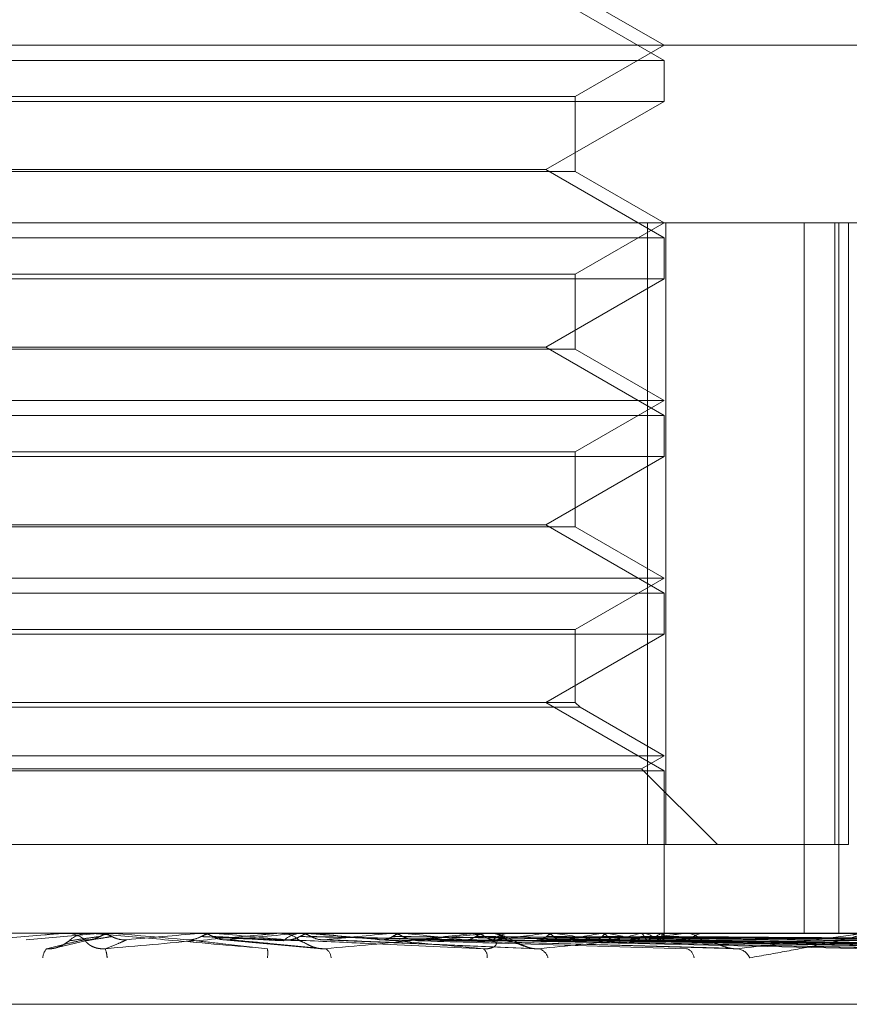
# Model space of a CAD drawing. Units: inches. Extents: x 0 to 23.4, y 0 to 16.5.
# Drawn here: x 7.7 to 7.7, y 3.2 to 3.2 of the extents above; entities that cross this region are included whole.
import ezdxf

# ---------------------------------------------------------------- set-up
doc = ezdxf.new("R2010")
doc.units = ezdxf.units.IN
doc.header["$MEASUREMENT"] = 0
doc.linetypes.add('HIDDEN', pattern=[0.07500000000000001, 0.05, -0.025])

msp = doc.modelspace()

# ---------------------------------------------------------------- linework, layer by layer
at = {"color": 7, "linetype": 'HIDDEN', "lineweight": 0}
for p, q in [((7.7240407148, 3.2130614591), (7.7207630308, 3.2149538309)), ((7.7240407148, 3.2134774529), (7.7215800849, 3.2148980983)), ((7.6757646782, 3.2134774529), (7.7446409432, 3.2134774529)), ((7.7215800849, 3.2120568076), (7.7240407148, 3.2134774529)), ((7.6945143637, 3.2130614591), (7.7240407148, 3.2130614591)), ((7.7240407148, 3.2119249428), (7.7240407148, 3.2130614591)), ((7.6969737857, 3.2120568076), (7.7215800849, 3.2120568076)), ((7.7215800849, 3.2099768384), (7.7215800849, 3.2120568076)), ((7.6945131558, 3.2119249428), (7.7240395069, 3.2119249428)), ((7.7207630308, 3.210032571), (7.7240407148, 3.2119249428)), ((7.7091195554, 3.2099768384), (7.6969737857, 3.2099768384)), ((7.6977908399, 3.210032571), (7.720762091, 3.210032571)), ((7.7215800849, 3.2099768384), (7.7091195554, 3.2099768384)), ((7.7240407148, 3.2081401993), (7.7207630308, 3.210032571)), ((7.7240407148, 3.2085561931), (7.7215800849, 3.2099768384)), ((7.727922619, 3.2085561931), (7.6791497546, 3.2085561931)), ((7.7215800849, 3.2071355477), (7.7240407148, 3.2085561931)), ((7.7235817392, 3.2085561931), (7.7235817392, 3.1913317836)), ((7.7240853549, 3.1913317836), (7.7240853549, 3.2085561931)), ((7.727922619, 3.2085561931), (7.727922619, 3.1888711537)), ((7.727922619, 3.2085561931), (7.7494312785, 3.2085561931)), ((7.728774143, 3.2085561931), (7.728774143, 3.1913317836)), ((7.7288775742, 3.2085561931), (7.7288775742, 3.1888711537)), ((7.7291465851, 3.1913317836), (7.7291465851, 3.2085561931)), ((7.6945143637, 3.2081401993), (7.7240407148, 3.2081401993)), ((7.7240407148, 3.207003683), (7.7240407148, 3.2081401993)), ((7.6969737857, 3.2071355477), (7.7215800849, 3.2071355477)), ((7.7215800849, 3.2050555786), (7.7215800849, 3.2071355477)), ((7.6945131558, 3.207003683), (7.7240395069, 3.207003683)), ((7.7207630308, 3.2051113112), (7.7240407148, 3.207003683)), ((7.7091195554, 3.2050555786), (7.6969737857, 3.2050555786)), ((7.6977908399, 3.2051113112), (7.720762091, 3.2051113112)), ((7.7215800849, 3.2050555786), (7.7091195554, 3.2050555786)), ((7.7240407148, 3.2032189394), (7.7207630308, 3.2051113112)), ((7.7240407148, 3.2036349333), (7.7215800849, 3.2050555786)), ((7.6945131558, 3.2036349333), (7.7240407148, 3.2036349333)), ((7.7215800849, 3.2022142879), (7.7240407148, 3.2036349333)), ((7.6945143637, 3.2032189394), (7.7240407148, 3.2032189394)), ((7.7240407148, 3.2020824231), (7.7240407148, 3.2032189394)), ((7.6969737857, 3.2022142879), (7.7215800849, 3.2022142879)), ((7.7215800849, 3.2001343188), (7.7215800849, 3.2022142879)), ((7.7240395069, 3.2020824231), (7.6945131558, 3.2020824231)), ((7.7207630308, 3.2001900514), (7.7240407148, 3.2020824231)), ((7.7091195554, 3.2001343188), (7.6969737857, 3.2001343188)), ((7.6977908399, 3.2001900514), (7.720762091, 3.2001900514)), ((7.7215800849, 3.2001343188), (7.7091195554, 3.2001343188)), ((7.7240407148, 3.1982976796), (7.7207630308, 3.2001900514)), ((7.7240407148, 3.1987136734), (7.7215800849, 3.2001343188)), ((7.6945131558, 3.1987136734), (7.7240407148, 3.1987136734)), ((7.7215800849, 3.1972930281), (7.7240407148, 3.1987136734)), ((7.6945143637, 3.1982976796), (7.7240407148, 3.1982976796)), ((7.7240407148, 3.1971611633), (7.7240407148, 3.1982976796)), ((7.6969737857, 3.1972930281), (7.7215800849, 3.1972930281)), ((7.7215800849, 3.1952687915), (7.7215800849, 3.1972930281)), ((7.6945131558, 3.1971611633), (7.7240395069, 3.1971611633)), ((7.7207630308, 3.1952687915), (7.7240407148, 3.1971611633)), ((7.7091178686, 3.1951369268), (7.696841921, 3.1951369268)), ((7.7091195554, 3.1952687915), (7.6969737857, 3.1952687915)), ((7.7217119497, 3.1951369268), (7.7091178686, 3.1951369268)), ((7.7215800849, 3.1952687915), (7.7091195554, 3.1952687915)), ((7.7240407148, 3.1933764197), (7.7207630308, 3.1952687915)), ((7.7217119497, 3.1951369268), (7.7215800849, 3.1952687915)), ((7.7240407148, 3.1937924136), (7.7217119497, 3.1951369268)), ((7.6945131558, 3.1937924136), (7.7240407148, 3.1937924136)), ((7.7234167241, 3.1934321523), (7.7240407148, 3.1937924136)), ((7.6945143637, 3.1933764197), (7.7240407148, 3.1933764197)), ((7.6951371465, 3.1934321523), (7.7234167241, 3.1934321523)), ((7.7255170928, 3.1913317836), (7.7234167241, 3.1934321523)), ((7.7240407148, 3.1888711537), (7.7240407148, 3.1933764197)), ((7.7235817392, 3.1913317836), (7.6944685158, 3.1913317836)), ((7.728774143, 3.1913317836), (7.7235817392, 3.1913317836)), ((7.728774143, 3.1913317836), (7.7291465851, 3.1913317836)), ((7.6676891219, 3.1888711537), (7.727922619, 3.1888711537)), ((7.7083538152, 3.1888683447), (7.7063656359, 3.1886933347)), ((7.7073587821, 3.1888683447), (7.7083538152, 3.1888683447)), ((7.7074230022, 3.1888711537), (7.7075026763, 3.1888711537)), ((7.7081572043, 3.1888711537), (7.7080774507, 3.1888711537)), ((7.7082215028, 3.1888683447), (7.708795235, 3.1888683447)), ((7.7083538152, 3.1888683447), (7.7083858925, 3.1888704511)), ((7.7083858619, 3.1888711537), (7.7083858925, 3.1888704511)), ((7.7087631458, 3.1888711537), (7.7087631152, 3.1888704511)), ((7.708795235, 3.1888683447), (7.7087631152, 3.1888704511)), ((7.7111590937, 3.1888683447), (7.7111909651, 3.1888704511)), ((7.7132963955, 3.1888683447), (7.7111590937, 3.1888683447)), ((7.7111909651, 3.1888704511), (7.7111909347, 3.1888711537)), ((7.711596516, 3.1888683447), (7.7115647716, 3.1888704511)), ((7.7118709923, 3.1888683447), (7.711596516, 3.1888683447)), ((7.7133601899, 3.1888711537), (7.7134393009, 3.1888711537)), ((7.7141513032, 3.1888683447), (7.7134463257, 3.1888683447)), ((7.7138963462, 3.1888683447), (7.7139268597, 3.1888704511)), ((7.7190887351, 3.1888683447), (7.7138963462, 3.1888683447)), ((7.7139268597, 3.1888704511), (7.7139268306, 3.1888711537)), ((7.714087743, 3.1888711537), (7.7140088701, 3.1888711537)), ((7.7143139612, 3.1888683447), (7.7142837396, 3.1888704511)), ((7.7155419632, 3.1888683447), (7.7143139612, 3.1888683447)), ((7.716466641, 3.1888683447), (7.7164946939, 3.1888704511)), ((7.7245264506, 3.1888683447), (7.716466641, 3.1888683447)), ((7.7168493553, 3.1888683447), (7.7168217487, 3.1888704511)), ((7.7187770812, 3.1888683447), (7.7188016595, 3.1888704511)), ((7.7191110623, 3.1888683447), (7.7190870686, 3.1888704511)), ((7.7191497982, 3.1888711537), (7.7192254869, 3.1888711537)), ((7.729413009, 3.1888683447), (7.7192325116, 3.1888683447)), ((7.7198444065, 3.1888711537), (7.7197692651, 3.1888711537)), ((7.7207441614, 3.1888683447), (7.7207643767, 3.1888704511)), ((7.7210173384, 3.1888683447), (7.7209978247, 3.1888704511)), ((7.7222967861, 3.1888683447), (7.7223119079, 3.1888704511)), ((7.7224992857, 3.1888683447), (7.7224849573, 3.1888704511)), ((7.7233788395, 3.1888683447), (7.7233883212, 3.1888704511)), ((7.7235033429, 3.1888683447), (7.7234947176, 3.1888704511)), ((7.7239512134, 3.1888683447), (7.7239547122, 3.1888704511)), ((7.7239932206, 3.1888683447), (7.7239906102, 3.1888704511)), ((7.724040332, 3.1887648341), (7.7240410977, 3.1888711537)), ((7.7245825754, 3.1888711537), (7.7246521062, 3.1888711537)), ((7.727922619, 3.1888711537), (7.7494312785, 3.1888711537)), ((7.7072229035, 3.1884758888), (7.7082082854, 3.1887063812)), ((7.7118284332, 3.1886932003), (7.7145479258, 3.1884424117)), ((7.7145667014, 3.1886910618), (7.7205248609, 3.1884396679)), ((7.717031048, 3.1886954087), (7.7258848605, 3.1884548242)), ((7.7192703281, 3.1886950936), (7.7308016093, 3.1884542542)), ((7.720599455, 3.1886940724), (7.7341791868, 3.1884523952)), ((7.7211471254, 3.1886948955), (7.7349390309, 3.1884538954)), ((7.722188212, 3.1886942111), (7.737584938, 3.1884526494)), ((7.7225941586, 3.1886947509), (7.7381481798, 3.188453633)), ((7.7226464916, 3.1886928481), (7.7247068147, 3.1886628791)), ((7.7233097766, 3.1886943257), (7.739967017, 3.1884528589)), ((7.7235593569, 3.1886946332), (7.7403133124, 3.1884534192)), ((7.7239237324, 3.1886944288), (7.7412394465, 3.188453047)), ((7.7240079391, 3.1886945288), (7.7413562853, 3.1884532292)), ((7.6760611493, 3.1869026498), (7.742317459, 3.1869026498))]:
    msp.add_line(p, q, dxfattribs=at)
at = {"color": 7, "linetype": 'HIDDEN', "lineweight": 0, "flags": 128}
msp.add_lwpolyline([(7.7107993252, 3.1886933347), (7.7105495999, 3.1887150965), (7.7102995043, 3.1887369038), (7.7100491112, 3.1887587501), (7.7097984935, 3.1887806291), (7.7095477241, 3.1888025344), (7.7092968759, 3.1888244597), (7.7090460218, 3.1888463986), (7.708795235, 3.1888683447)], dxfattribs=at)
at = {"color": 7, "linetype": 'HIDDEN', "lineweight": 0}
for centre, radius, start, end in [((7.7074230024, 3.1881356446), 0.0007355090848314, 90.0000137845, 95.009106482), ((7.7075025908, 3.1881345461), 0.0007366075875436, 45.8280344292, 89.9933542185), ((7.708077504, 3.1881339519), 0.000737201873371, 90.0041427413, 134.1532201315), ((7.5971092253, 4.4818910427), 1.298042784389141, 274.9519770077, 275.0406760462), ((7.6224120619, 2.181984286), 1.010826085231185, 84.8270380591, 84.9382531769), ((7.6690616222, 3.6758022634), 0.4889936540202233, 275.0321043544, 275.2607090936), ((7.7133601908, 3.1881453292), 0.0007258245526463, 90.0000648731, 95.0424349446), ((7.7134387307, 3.1881434339), 0.000727720090231, 45.5447929894, 89.955107459), ((7.7140095373, 3.1881451952), 0.0007259587859307, 90.0526573088, 134.5119946566), ((7.6789199302, 2.8083046746), 0.3822060235054199, 84.4103836891, 84.6865350924), ((7.6909009881, 3.4444061956), 0.2568135429513262, 275.306581623, 275.713227741), ((7.6981975517, 3.005493187), 0.1843212907856287, 83.6773261055, 84.192196125), ((7.7030421585, 3.3269171626), 0.1389426641665064, 275.8307203755, 276.5025593657), ((7.7191498032, 3.1882059402), 0.0006652135528016, 90.000436465, 95.2673038213), ((7.7192221853, 3.1881909041), 0.000680257603757, 43.9331063754, 89.7219227911), ((7.7197728005, 3.1881947689), 0.0006763941112252, 90.2994761092, 136.2060177787), ((7.711214183, 3.2578689398), 0.0696555999848528, 276.7301947448, 277.863625062), ((7.715870693, 3.1528360099), 0.0363980371407712, 80.1117163994, 81.8711925913), ((7.7169936142, 3.2177958402), 0.029409583978733, 278.2869834083, 280.3884701649), ((7.7203848428, 3.177831517), 0.0112375457218942, 75.1421405631, 79.1546478491), ((7.7209264845, 3.1974228707), 0.0088990988175928, 281.2026812241, 285.9961888727), ((7.7229925745, 3.1871428118), 0.0017995410663785, 59.4991111124, 73.5109227191), ((7.7232113951, 3.1899245441), 0.0012895301795089, 287.2975343177, 305.0094431981), ((7.7239057453, 3.1887675017), 0.0001334961337526, 326.2496992427, 49.0603084948), ((7.7245825887, 3.1883087943), 0.000562359466359, 90.0013534244, 95.7291463757), ((7.7246435868, 3.1882701562), 0.0006010579260024, 40.7973972113, 89.1878610309), ((7.7251593529, 3.1882755706), 0.0005956498563002, 90.8573717223, 139.4411586837), ((7.7072139371, 3.1881802994), 0.0003839843590617, 136.6894416322, 178.2966430943), ((7.7078010571, 3.1881549854), 0.000809230978922, 2.6013279044, 20.901938921), ((7.7120262024, 3.1883175193), 0.0010341441118296, 353.0125229258, 7.0080700859), ((7.7144905391, 3.1881649415), 0.000326444105969, 4.7041145874, 58.6391777566), ((7.7188701312, 3.1882279759), 0.0002710496791593, 352.3115653573, 52.7368613151), ((7.7204787199, 3.1880999721), 0.000355444380537, 14.9575055253, 75.2444410996), ((7.7245851508, 3.1881706074), 0.0002840257876349, 4.2615488207, 74.0468002502), ((7.7260137098, 3.1880106457), 0.0004366837240809, 24.4967846837, 82.6020234942)]:
    msp.add_arc(centre, radius, start, end, dxfattribs=at)
for points, knots in [([(7.702479659133906, 3.188443694384704), (7.703353737580701, 3.18852048541223), (7.704820250967109, 3.188649324042486), (7.706424378247561, 3.188788960330976), (7.707159002266156, 3.188851979074072), (7.707305750048153, 3.188864257398491), (7.707349652906249, 3.188867799963404), (7.707355979762585, 3.188868177478534), (7.707358782124598, 3.188868344691761)], [0, 0, 0, 0, 0.5273188798743988, 0.8847263069763832, 0.9590362595965408, 0.9800473728111309, 0.9911623590749412, 1, 1, 1, 1]), ([(7.708402209463216, 3.188870986039755), (7.708373952741749, 3.188871015032604), (7.708280161567182, 3.188871111267175), (7.708186850362676, 3.188871136131057), (7.708121651277756, 3.188871153504129)], [0, 0, 0, 0, 0.3012727114117376, 1, 1, 1, 1]), ([(7.713052620387857, 3.188443694384701), (7.712174246366104, 3.188520485412226), (7.710700525939866, 3.188649324042482), (7.709111777618818, 3.188788960330974), (7.708400918391066, 3.188851979074068), (7.708264502644144, 3.188864257398487), (7.708226044891465, 3.1888677999634), (7.708222897041685, 3.18886817747853), (7.708221502760834, 3.188868344691757)], [0, 0, 0, 0, 0.527318879873893, 0.8847263069755974, 0.9590362595958559, 0.9800473728098672, 0.9911623590752751, 1, 1, 1, 1]), ([(7.708402209463216, 3.188870986039755), (7.708479990177079, 3.188863018658515), (7.708598081296185, 3.188850922125581), (7.708703913942445, 3.188798658949532), (7.708740039917804, 3.18878081891362)], [0, 0, 0, 0, 0.6586499852830744, 1, 1, 1, 1]), ([(7.708746590421752, 3.188870986039762), (7.708668777819113, 3.188863018658524), (7.708550638284647, 3.18885092212559), (7.708444983981099, 3.188798658949541), (7.70840891888303, 3.188780818913627)], [0, 0, 0, 0, 0.6586499852859831, 1, 1, 1, 1]), ([(7.708557034557371, 3.188443694384705), (7.70943174946293, 3.18852048541223), (7.710899330688616, 3.188649324042485), (7.712458312099424, 3.188788960330976), (7.713138968885114, 3.188851979074072), (7.713263817194813, 3.18886425739849), (7.713296481562711, 3.188867799963403), (7.713296421898525, 3.188868177478533), (7.713296395471397, 3.18886834469176)], [0, 0, 0, 0, 0.5273188798740309, 0.8847263069761198, 0.9590362595963247, 0.9800473728109245, 0.9911623590751734, 1, 1, 1, 1]), ([(7.708746590421752, 3.188870986039762), (7.708728016820301, 3.188871015032613), (7.708666366359634, 3.188871111267183), (7.708604235483861, 3.188871136131066), (7.708560822945501, 3.188871153504138)], [0, 0, 0, 0, 0.3012727115172724, 1, 1, 1, 1]), ([(7.711207548086105, 3.188870986039756), (7.711272783805065, 3.188871015032606), (7.71148931758471, 3.188871111267176), (7.711706327873794, 3.188871136131058), (7.711857958884629, 3.188871153504131)], [0, 0, 0, 0, 0.3012727116612889, 1, 1, 1, 1]), ([(7.711207548086105, 3.188870986039756), (7.711284687894539, 3.188863018658517), (7.711401805954443, 3.188850922125584), (7.711506325093537, 3.188798658949533), (7.711542002703203, 3.18878081891362)], [0, 0, 0, 0, 0.6586499852987246, 0.9999999999999999, 0.9999999999999999, 0.9999999999999999, 0.9999999999999999]), ([(7.711548810277349, 3.188870986039762), (7.711471765846452, 3.188863018658524), (7.711354792594165, 3.18885092212559), (7.711249740042028, 3.188798658949541), (7.711213880351811, 3.188780818913627)], [0, 0, 0, 0, 0.6586499852890494, 1, 1, 1, 1]), ([(7.711548810277349, 3.188870986039762), (7.711623641424495, 3.188871015032613), (7.711872024847033, 3.188871111267183), (7.712119933091215, 3.188871136131065), (7.712293153346521, 3.188871153504138)], [0, 0, 0, 0, 0.301272711286228, 1, 1, 1, 1]), ([(7.713943109333449, 3.188870986039756), (7.714099479703984, 3.188871015032606), (7.714618512343203, 3.188871111267176), (7.715138000808947, 3.188871136131058), (7.715500981576064, 3.188871153504131)], [0, 0, 0, 0, 0.3012727114222029, 1, 1, 1, 1]), ([(7.713943109333449, 3.188870986039756), (7.714016820202789, 3.188863018658516), (7.714128732251658, 3.188850922125583), (7.714228160289585, 3.188798658949533), (7.714262100051794, 3.18878081891362)], [0, 0, 0, 0, 0.6586499852872124, 1, 1, 1, 1]), ([(7.714268918652667, 3.188870986039762), (7.71419542697998, 3.188863018658523), (7.71408384772798, 3.188850922125586), (7.713983193800186, 3.188798658949541), (7.713948835580451, 3.188780818913627)], [0, 0, 0, 0, 0.658649985265902, 1, 1, 1, 1]), ([(7.719034245436941, 3.188443694384702), (7.71817237835488, 3.188520485412226), (7.716726352980637, 3.188649324042479), (7.71512137396583, 3.188788960330977), (7.714369638025281, 3.188851979074067), (7.714213887178833, 3.188864257398487), (7.7141649368064, 3.1888677999634), (7.714155488240502, 3.18886817747853), (7.714151303175956, 3.188868344691757)], [0, 0, 0, 0, 0.5273188798746808, 0.8847263069752699, 0.9590362595967464, 0.9800473728109026, 0.9911623590754288, 1, 1, 1, 1]), ([(7.714268918652667, 3.188870986039762), (7.714434449955777, 3.188871015032613), (7.714983890037277, 3.188871111267183), (7.715532877351388, 3.188871136131066), (7.715916469768845, 3.188871153504138)], [0, 0, 0, 0, 0.3012727114094305, 1, 1, 1, 1]), ([(7.714660429070057, 3.188443694384705), (7.715504165958649, 3.18852048541223), (7.716919772814374, 3.188649324042485), (7.718377262705463, 3.18878896033097), (7.718979351548581, 3.188851979074065), (7.719077788042775, 3.188864257398483), (7.719098033345122, 3.188867799963396), (7.719091589316831, 3.188868177478527), (7.719088735055705, 3.188868344691754)], [0, 0, 0, 0, 0.527318879874462, 0.8847263069756869, 0.959036259596001, 0.9800473728110577, 0.9911623590753493, 1, 1, 1, 1]), ([(7.71651002289434, 3.188870986039757), (7.716751876283841, 3.188871015032607), (7.717554648590996, 3.188871111267178), (7.718357839566989, 3.188871136131059), (7.718919051019987, 3.188871153504131)], [0, 0, 0, 0, 0.3012727112587443, 1, 1, 1, 1]), ([(7.71651002289434, 3.188870986039757), (7.716577640721717, 3.188863018658516), (7.716680301966517, 3.188850922125581), (7.716771045314923, 3.188798658949535), (7.716802020558238, 3.188780818913622)], [0, 0, 0, 0, 0.6586499852720417, 1, 1, 1, 1]), ([(7.716808603743835, 3.188870986039762), (7.716741321009885, 3.188863018658525), (7.716639168523054, 3.188850922125592), (7.716546551114817, 3.188798658949541), (7.716514936161155, 3.188780818913627)], [0, 0, 0, 0, 0.6586499853000203, 1, 1, 1, 1]), ([(7.716808603743835, 3.188870986039762), (7.71705885247033, 3.188871015032613), (7.717889491015288, 3.188871111267183), (7.718719715568001, 3.188871136131066), (7.719299816118783, 3.188871153504138)], [0, 0, 0, 0, 0.301272711234754, 1, 1, 1, 1]), ([(7.718815513824645, 3.188870986039757), (7.71913410902147, 3.188871015032607), (7.72019160671295, 3.188871111267178), (7.721249470783804, 3.188871136131059), (7.721988629277725, 3.188871153504131)], [0, 0, 0, 0, 0.3012727114147062, 1, 1, 1, 1]), ([(7.718815513824645, 3.188870986039757), (7.718874594725606, 3.188863018658519), (7.718964294721479, 3.188850922125585), (7.719043073679326, 3.188798658949535), (7.719069964877747, 3.188780818913622)], [0, 0, 0, 0, 0.6586499852947688, 1, 1, 1, 1]), ([(7.719076074714585, 3.188870986039762), (7.719017432692688, 3.188863018658523), (7.718928399028057, 3.188850922125587), (7.718847165573817, 3.18879865894954), (7.718819436533017, 3.188780818913627)], [0, 0, 0, 0, 0.6586499852763831, 1, 1, 1, 1]), ([(7.719076074714585, 3.188870986039762), (7.719401996223473, 3.188871015032612), (7.720483811789478, 3.188871111267184), (7.721565267101132, 3.188871136131066), (7.722320909438702, 3.188871153504138)], [0, 0, 0, 0, 0.3012727114759972, 1, 1, 1, 1]), ([(7.720237310232331, 3.188494892506754), (7.720193605481036, 3.188511513820219), (7.720076007653173, 3.188556237341159), (7.719852358727858, 3.188678146743638), (7.719606446180955, 3.188796481170714), (7.719357624536172, 3.188890335749117), (7.719231224642143, 3.188869341546273), (7.719225894457636, 3.188868456237187)], [0, 0, 0, 0, 0.1109523135894065, 0.2985430802859201, 0.6783400195815267, 0.9864358506200228, 1, 1, 1, 1]), ([(7.720569250092041, 3.1884436943847), (7.72135151411419, 3.188520485412226), (7.722663982879884, 3.188649324042484), (7.72396730376907, 3.188788960330971), (7.72446906361016, 3.188851979074065), (7.724537530537443, 3.188864257398484), (7.724544625056287, 3.188867799963397), (7.724532029567851, 3.188868177478527), (7.724526450633156, 3.188868344691754)], [0, 0, 0, 0, 0.5273188798745523, 0.8847263069758171, 0.9590362595962951, 0.9800473728117797, 0.9911623590759788, 1, 1, 1, 1]), ([(7.720776255675259, 3.188870986039757), (7.721160077818906, 3.188871015032607), (7.722434080173167, 3.188871111267178), (7.723708383375437, 3.18887113613106), (7.724598773796766, 3.188871153504133)], [0, 0, 0, 0, 0.3012727114380477, 1, 1, 1, 1]), ([(7.720776255675259, 3.188870986039757), (7.720824664312104, 3.188863018658518), (7.720898161067477, 3.188850922125584), (7.720962128357968, 3.188798658949536), (7.720983963593519, 3.188780818913622)], [0, 0, 0, 0, 0.6586499852892023, 1, 1, 1, 1]), ([(7.720989379256187, 3.188870986039762), (7.720941497421802, 3.188863018658522), (7.720868800487988, 3.188850922125585), (7.720801886976431, 3.188798658949541), (7.720779046048275, 3.188780818913627)], [0, 0, 0, 0, 0.6586499852693813, 1, 1, 1, 1]), ([(7.720989379256187, 3.188870986039762), (7.721379193894956, 3.188871015032613), (7.722673086849913, 3.188871111267184), (7.723966686308949, 3.188871136131066), (7.724870559551528, 3.188871153504138)], [0, 0, 0, 0, 0.3012727113744429, 1, 1, 1, 1]), ([(7.722321382127033, 3.188870986039758), (7.722756558885193, 3.188871015032608), (7.724201020138694, 3.188871111267178), (7.725645705835401, 3.18887113613106), (7.726655147155335, 3.188871153504134)], [0, 0, 0, 0, 0.3012727112639396, 1, 1, 1, 1]), ([(7.722321382127033, 3.188870986039758), (7.722357368885501, 3.188863018658518), (7.722412006036145, 3.188850922125583), (7.72245884971474, 3.188798658949536), (7.722474839805118, 3.188780818913623)], [0, 0, 0, 0, 0.6586499852749539, 1, 1, 1, 1]), ([(7.722479365557451, 3.188870986039762), (7.722462067694507, 3.18886837725342), (7.722427032405026, 3.188863093387721), (7.722373882612843, 3.188832960961254), (7.722340034752169, 3.188798316625672), (7.722322939313351, 3.188780818913628)], [0, 0, 0, 0, 0.3255400288668934, 0.6593524984122526, 1, 1, 1, 1]), ([(7.722479365557451, 3.188870986039762), (7.722918984409404, 3.188871015032613), (7.724378190090182, 3.188871111267184), (7.725837179641181, 3.188871136131066), (7.726856615454231, 3.188871153504138)], [0, 0, 0, 0, 0.3012727114092832, 1, 1, 1, 1]), ([(7.72339504828421, 3.188870986039758), (7.723865851234995, 3.188871015032608), (7.725428564793152, 3.188871111267179), (7.726991418277751, 3.188871136131061), (7.728083426655544, 3.188871153504134)], [0, 0, 0, 0, 0.3012727113864669, 1, 1, 1, 1]), ([(7.72339504828421, 3.188870986039758), (7.723417312509081, 3.188863018658518), (7.723451115326011, 3.188850922125584), (7.72347914234012, 3.188798658949536), (7.723488709361799, 3.188780818913623)], [0, 0, 0, 0, 0.6586499852842929, 1, 1, 1, 1]), ([(7.72349218163132, 3.18887098603976), (7.723965715725727, 3.188871015032611), (7.725537494636993, 3.188871111267182), (7.727109142596113, 3.188871136131064), (7.728207295913134, 3.188871153504137)], [0, 0, 0, 0, 0.3012727114571256, 1, 1, 1, 1]), ([(7.723958449054455, 3.188870986039759), (7.724447862152569, 3.18887101503261), (7.72607234747671, 3.18887111126718), (7.727696883153227, 3.188871136131062), (7.728831990561836, 3.188871153504135)], [0, 0, 0, 0, 0.30127271132449, 1, 1, 1, 1]), ([(7.723958449054455, 3.188870986039759), (7.723966186058652, 3.188863018658521), (7.723977932820006, 3.188850922125586), (7.723986130200295, 3.188798658949537), (7.723988928376178, 3.188780818913624)], [0, 0, 0, 0, 0.6586499852887072, 1, 1, 1, 1]), ([(7.723991221666024, 3.18887098603976), (7.724481556246936, 3.18887101503261), (7.726109100204909, 3.188871111267181), (7.727736603121325, 3.188871136131062), (7.72887378382153, 3.188871153504135)], [0, 0, 0, 0, 0.3012727112588094, 1, 1, 1, 1]), ([(7.726069937436315, 3.188443694384699), (7.726762455532075, 3.188520485412226), (7.727924350166918, 3.188649324042485), (7.729026396641577, 3.18878896033097), (7.729409692572586, 3.188851979074069), (7.729445715359865, 3.188864257398486), (7.729439402680774, 3.1888677999634), (7.729421110965967, 3.18886817747853), (7.72941300899494, 3.188868344691757)], [0, 0, 0, 0, 0.5273188798728959, 0.884726306974873, 0.9590362595947192, 0.9800473728109061, 0.9911623590742079, 1, 1, 1, 1]), ([(7.729462166932011, 3.188871153723677), (7.729475903494724, 3.18887090398481), (7.729505570801608, 3.188870364615554), (7.729534719185208, 3.188865117647878), (7.72954421994269, 3.188846864859874), (7.729385130671592, 3.188787326520472), (7.7289799171055, 3.188687053117963), (7.728305749078408, 3.188542464281819), (7.727452235195601, 3.188376358010543), (7.726759084996338, 3.188253429932255), (7.726411085227624, 3.188191713232386)], [0, 0, 0, 0, 0.0132025401099982, 0.0285139606795857, 0.0541642800155598, 0.1335656119396655, 0.3075826695253519, 0.4871063898430497, 0.7424990169527406, 0.9999999999999999, 0.9999999999999999, 0.9999999999999999, 0.9999999999999999]), ([(7.70799284809461, 3.188693334689216), (7.707960590611603, 3.188686492551735), (7.707799302972378, 3.188652281816783), (7.707435112202384, 3.188570054919511), (7.707127982492138, 3.188492526697073), (7.706934532242959, 3.188443694384703)], [0, 0, 0, 0, 0.0846963374232852, 0.4234822757476506, 1, 1, 1, 1]), ([(7.707563984252032, 3.18866287914121), (7.707545678155356, 3.188650540827307), (7.707520753771909, 3.188633741786404), (7.707393619188688, 3.188548801756962), (7.707282338438232, 3.188493036749499), (7.707148923971066, 3.188453256559876), (7.707032822471584, 3.188438276406095), (7.706962314270165, 3.188442162976838), (7.706934532242959, 3.188443694384702)], [0, 0, 0, 0, 0.4235571565741551, 0.5766877106286348, 0.7311347586906618, 0.8323151788324767, 0.9339279095201538, 1, 1, 1, 1]), ([(7.70840891888303, 3.188780818913627), (7.708382773975551, 3.18877739699018), (7.708252049409193, 3.188760287369156), (7.707966033881361, 3.18872138844841), (7.707715789830584, 3.188684971038796), (7.707563984252073, 3.188662879141239)], [0, 0, 0, 0, 0.0895371415801167, 0.4476858070866186, 1, 1, 1, 1]), ([(7.708408918883035, 3.188780818913627), (7.708382044424177, 3.188767423130165), (7.708281397808342, 3.188717255040121), (7.708136891872932, 3.188686532869314), (7.70802376862018, 3.188691874606394), (7.70799284809461, 3.188693334689215)], [0, 0, 0, 0, 0.2093091832069121, 0.7838766564367622, 1, 1, 1, 1]), ([(7.708740039917804, 3.18878081891362), (7.708719354084287, 3.188777396990173), (7.708615924893786, 3.188760287369148), (7.708378906216095, 3.188721388448399), (7.708152944594903, 3.188684971038795), (7.708015869469561, 3.188662879141242)], [0, 0, 0, 0, 0.0895371415801027, 0.4476858070866634, 1, 1, 1, 1]), ([(7.708015869469587, 3.188662879141213), (7.708016797702248, 3.18865054082731), (7.708018061523101, 3.188633741786408), (7.708118465447587, 3.188548801756964), (7.708217086133128, 3.188493036749504), (7.708343498939308, 3.188453256559877), (7.708457469923612, 3.188438276406098), (7.708528892315739, 3.188442162976841), (7.708557034557366, 3.188443694384704)], [0, 0, 0, 0, 0.4235571565777433, 0.5766877106326344, 0.731134758699387, 0.8323151788322757, 0.9339279095290337, 1, 1, 1, 1]), ([(7.70915724201683, 3.188693334689207), (7.709142679010509, 3.188686492551726), (7.7090698638777, 3.188652281816774), (7.708881223861747, 3.188570054919502), (7.708682318241889, 3.188492526697071), (7.708557034557371, 3.188443694384705)], [0, 0, 0, 0, 0.0846963374233932, 0.4234822757476673, 0.9999999999999999, 0.9999999999999999, 0.9999999999999999, 0.9999999999999999]), ([(7.708740039917804, 3.18878081891362), (7.708766967202545, 3.188767423130157), (7.708867811654794, 3.188717255040109), (7.709012689526162, 3.188686532869306), (7.709126212290755, 3.188691874606386), (7.70915724201683, 3.188693334689207)], [0, 0, 0, 0, 0.2093091831982289, 0.7838766564343703, 0.9999999999999999, 0.9999999999999999, 0.9999999999999999, 0.9999999999999999]), ([(7.711213880351811, 3.188780818913627), (7.711187144098842, 3.188767423130166), (7.711087015073155, 3.188717255040122), (7.710943077302272, 3.188686532869312), (7.710830183105574, 3.188691874606394), (7.710799325189, 3.188693334689215)], [0, 0, 0, 0, 0.2093091832087539, 0.7838766564207683, 1, 1, 1, 1]), ([(7.710799325189, 3.188693334689215), (7.710860576799804, 3.188686492551735), (7.711166835279514, 3.188652281816782), (7.711906597728231, 3.188570054919515), (7.712609737358091, 3.188492526697075), (7.713052620387857, 3.188443694384701)], [0, 0, 0, 0, 0.0846963374234652, 0.4234822757478076, 0.9999999999999999, 0.9999999999999999, 0.9999999999999999, 0.9999999999999999]), ([(7.711213880351811, 3.188780818913627), (7.711281209592212, 3.18877739699018), (7.711617855868803, 3.188760287369155), (7.712375762274131, 3.188721388448413), (7.71307588322389, 3.188684971038798), (7.713500597679544, 3.188662879141238)], [0, 0, 0, 0, 0.0895371415800468, 0.4476858070867579, 0.9999999999999999, 0.9999999999999999, 0.9999999999999999, 0.9999999999999999]), ([(7.711542002703203, 3.18878081891362), (7.711568580956919, 3.188767423130158), (7.711668118265007, 3.188717255040116), (7.711810943596336, 3.188686532869306), (7.711922642875551, 3.188691874606387), (7.711953174179553, 3.188693334689209)], [0, 0, 0, 0, 0.2093091832193547, 0.7838766564418159, 1, 1, 1, 1]), ([(7.711542002703203, 3.18878081891362), (7.711614741579349, 3.188777396990174), (7.711978436040654, 3.188760287369148), (7.712784895573106, 3.188721388448402), (7.713509079046982, 3.188684971038795), (7.713948390554527, 3.188662879141241)], [0, 0, 0, 0, 0.0895371415799864, 0.4476858070867099, 0.9999999999999999, 0.9999999999999999, 0.9999999999999999, 0.9999999999999999]), ([(7.711953174179553, 3.188693334689209), (7.712031960023122, 3.188686492551728), (7.712425889788524, 3.188652281816774), (7.713339613176462, 3.188570054919504), (7.714149996802592, 3.188492526697072), (7.714660429070057, 3.188443694384705)], [0, 0, 0, 0, 0.0846963374236435, 0.4234822757477787, 1, 1, 1, 1]), ([(7.713948835580451, 3.188780818913627), (7.713923203851219, 3.188767423130165), (7.713827211339554, 3.188717255040118), (7.71368904401927, 3.188686532869314), (7.713580459169042, 3.188691874606394), (7.713550779146975, 3.188693334689215)], [0, 0, 0, 0, 0.2093091832033709, 0.7838766564414039, 1, 1, 1, 1]), ([(7.713550779146975, 3.188693334689215), (7.713703326058782, 3.188686492551735), (7.714466061678, 3.188652281816781), (7.716283040403104, 3.188570054919516), (7.717971036074839, 3.188492526697075), (7.719034245436941, 3.188443694384702)], [0, 0, 0, 0, 0.084696337423656, 0.4234822757479373, 1, 1, 1, 1]), ([(7.713948390554564, 3.188662879141213), (7.71398390873241, 3.188650540827308), (7.714032267959376, 3.188633741786405), (7.714184981850868, 3.188548801756967), (7.714307914890538, 3.188493036749499), (7.714447122796605, 3.188453256559878), (7.714564303378108, 3.188438276406097), (7.714633258855626, 3.18844216297684), (7.714660429070064, 3.188443694384704)], [0, 0, 0, 0, 0.4235571565807012, 0.5766877106375536, 0.731134758690659, 0.8323151788305458, 0.9339279095243227, 1, 1, 1, 1]), ([(7.713948835580451, 3.188780818913627), (7.714107205514566, 3.18877739699018), (7.71489905536058, 3.188760287369156), (7.716673490986872, 3.188721388448413), (7.718298672741876, 3.188684971038799), (7.719284556944678, 3.18866287914124)], [0, 0, 0, 0, 0.0895371415801254, 0.4476858070867922, 1, 1, 1, 1]), ([(7.714262100051794, 3.18878081891362), (7.714287368667138, 3.188767423130158), (7.714382001293403, 3.188717255040115), (7.714517612005093, 3.188686532869308), (7.714623450695953, 3.188691874606388), (7.714652380097004, 3.188693334689209)], [0, 0, 0, 0, 0.2093091832183008, 0.7838766564428558, 0.9999999999999999, 0.9999999999999999, 0.9999999999999999, 0.9999999999999999]), ([(7.714262100051794, 3.18878081891362), (7.714425634665105, 3.188777396990174), (7.715243307912817, 3.188760287369148), (7.717064098106612, 3.188721388448405), (7.718712252797993, 3.188684971038792), (7.71971207307594, 3.188662879141235)], [0, 0, 0, 0, 0.0895371415801962, 0.4476858070868487, 1, 1, 1, 1]), ([(7.714652380097004, 3.188693334689209), (7.714821667264801, 3.18868649255173), (7.715668104280322, 3.188652281816776), (7.717651166728231, 3.188570054919506), (7.71944155022466, 3.18849252669707), (7.720569250092041, 3.1884436943847)], [0, 0, 0, 0, 0.0846963374233257, 0.4234822757476961, 0.9999999999999999, 0.9999999999999999, 0.9999999999999999, 0.9999999999999999]), ([(7.716514936161155, 3.188780818913628), (7.716491335353131, 3.188767423130166), (7.716402948774969, 3.188717255040125), (7.716275545632222, 3.188686532869311), (7.716175194667864, 3.188691874606394), (7.716147765253623, 3.188693334689215)], [0, 0, 0, 0, 0.209309183220223, 0.7838766564157726, 1, 1, 1, 1]), ([(7.716147765253623, 3.188693334689215), (7.716386094023586, 3.188686492551735), (7.717577739529763, 3.188652281816783), (7.720406264186039, 3.188570054919511), (7.723018107338032, 3.188492526697077), (7.724663215875948, 3.188443694384708)], [0, 0, 0, 0, 0.0846963374234503, 0.4234822757477468, 1, 1, 1, 1]), ([(7.716514936161155, 3.188780818913628), (7.716758627869634, 3.188777396424778), (7.717977086681982, 3.188760283976742), (7.720006788591997, 3.188731387335765), (7.721798975160721, 3.188705220425687), (7.722611238444901, 3.18869336093478)], [0, 0, 0, 0, 0.1202555875720937, 0.6012780710740053, 1, 1, 1, 1]), ([(7.716802020558238, 3.188780818913622), (7.716825032917424, 3.188766999186174), (7.716897159084021, 3.188723684897705), (7.716977619979195, 3.188711134723193), (7.717032409261588, 3.188702588769858)], [0, 0, 0, 0, 0.3190570117974476, 1, 1, 1, 1]), ([(7.716802020558238, 3.188780818913622), (7.717050440341702, 3.188777396990175), (7.718292539534206, 3.18876028736915), (7.721061852287745, 3.188721388448406), (7.723574409591859, 3.188684971038793), (7.725098602530361, 3.188662879141235)], [0, 0, 0, 0, 0.0895371415806449, 0.4476858070868208, 1, 1, 1, 1]), ([(7.717157303434625, 3.188693334689209), (7.717410973447331, 3.188686492551729), (7.718679325273841, 3.188652281816776), (7.721660053738045, 3.188570054919506), (7.724365727980417, 3.188492526697069), (7.726069937436315, 3.188443694384699)], [0, 0, 0, 0, 0.0846963374237048, 0.4234822757477397, 1, 1, 1, 1]), ([(7.718819436533017, 3.188780818913627), (7.718798719640898, 3.188767423130165), (7.71872113351745, 3.188717255040117), (7.718609099233777, 3.188686532869313), (7.718520609100598, 3.188691874606394), (7.71849642166469, 3.188693334689215)], [0, 0, 0, 0, 0.2093091831955901, 0.7838766564373834, 1, 1, 1, 1]), ([(7.71849642166469, 3.188693334689215), (7.718811918470101, 3.188686492551735), (7.720389404689829, 3.188652281816782), (7.724127245026554, 3.188570054919512), (7.727568536842207, 3.188492526697079), (7.729736086047095, 3.188443694384712)], [0, 0, 0, 0, 0.0846963374236127, 0.4234822757475188, 0.9999999999999999, 0.9999999999999999, 0.9999999999999999, 0.9999999999999999]), ([(7.718819436533017, 3.188780818913627), (7.719139632577268, 3.18877739699018), (7.720740613153229, 3.188760287369157), (7.724321286950352, 3.18872138844841), (7.727589064254485, 3.188684971038803), (7.729571396392102, 3.188662879141249)], [0, 0, 0, 0, 0.0895371415799811, 0.4476858070867389, 1, 1, 1, 1]), ([(7.71928455694465, 3.188662879141211), (7.719335184280127, 3.188650540827308), (7.719404115147515, 3.188633741786407), (7.71938835162646, 3.188548801756962), (7.719332571945074, 3.188493036749503), (7.719233728203069, 3.188453256559875), (7.71913221794383, 3.188438276406096), (7.719061937659157, 3.188442162976838), (7.71903424543696, 3.188443694384701)], [0, 0, 0, 0, 0.4235571565830575, 0.5766877106364547, 0.7311347587019851, 0.8323151788389265, 0.9339279095361035, 0.9999999999999999, 0.9999999999999999, 0.9999999999999999, 0.9999999999999999]), ([(7.719069964877747, 3.188780818913622), (7.719089954737395, 3.188767423130161), (7.719164818076424, 3.188717255040114), (7.719271733477276, 3.188686532869308), (7.71935472520602, 3.188691874606389), (7.719377409736464, 3.188693334689209)], [0, 0, 0, 0, 0.2093091832004737, 0.7838766564225907, 1, 1, 1, 1]), ([(7.719069964877747, 3.188780818913622), (7.719394291293129, 3.188777396990175), (7.721015923729325, 3.188760287369152), (7.72463366886436, 3.188721388448404), (7.727919818413831, 3.188684971038794), (7.729913295708839, 3.188662879141238)], [0, 0, 0, 0, 0.0895371415798725, 0.4476858070865939, 1, 1, 1, 1]), ([(7.719377409736464, 3.18869333468921), (7.719706294298891, 3.18868649255173), (7.721350719396729, 3.188652281816776), (7.725221382584318, 3.188570054919507), (7.728744557455943, 3.188492526697071), (7.730963681930344, 3.188443694384701)], [0, 0, 0, 0, 0.0846963374235664, 0.4234822757478341, 1, 1, 1, 1]), ([(7.719712073075984, 3.188662879141206), (7.719780897479528, 3.188650540827303), (7.719874604284144, 3.1886337417864), (7.720074108664705, 3.188548801756958), (7.720216910938166, 3.188493036749496), (7.720363882607685, 3.188453256559873), (7.720480037574856, 3.18843827640609), (7.720544033907146, 3.188442162976835), (7.720569250092056, 3.1884436943847)], [0, 0, 0, 0, 0.4235571565790148, 0.5766877106309433, 0.7311347586908912, 0.8323151788287, 0.9339279095224168, 1, 1, 1, 1]), ([(7.720779046048275, 3.188780818913627), (7.720761961834524, 3.188767423130165), (7.720697980330467, 3.188717255040113), (7.720605364116761, 3.188686532869313), (7.72053193307873, 3.188691874606394), (7.720511861818101, 3.188693334689215)], [0, 0, 0, 0, 0.2093091831769271, 0.7838766564162993, 1, 1, 1, 1]), ([(7.720511861818101, 3.188693334689215), (7.7208931237824, 3.188686492551735), (7.722799436253617, 3.188652281816782), (7.72731149698215, 3.188570054919513), (7.731457860209047, 3.188492526697078), (7.734069509205145, 3.188443694384709)], [0, 0, 0, 0, 0.0846963374238152, 0.4234822757481051, 1, 1, 1, 1]), ([(7.720779046048275, 3.188780818913627), (7.721164178691701, 3.18877739699018), (7.723089842335463, 3.188760287369157), (7.727394942928853, 3.18872138844841), (7.731320887293961, 3.188684971038801), (7.733702483394653, 3.188662879141246)], [0, 0, 0, 0, 0.0895371415804968, 0.4476858070868431, 1, 1, 1, 1]), ([(7.720983963593519, 3.188780818913622), (7.721000175123829, 3.188767423130161), (7.721060888371001, 3.188717255040116), (7.721147360203948, 3.188686532869307), (7.721214191307665, 3.188691874606389), (7.721232458576339, 3.188693334689211)], [0, 0, 0, 0, 0.2093091832136379, 0.7838766564422851, 1, 1, 1, 1]), ([(7.720983963593519, 3.188780818913622), (7.721372474639153, 3.188777396990175), (7.723315030297706, 3.188760287369152), (7.727650453079071, 3.188721388448406), (7.731591424867203, 3.188684971038795), (7.733982137055323, 3.188662879141239)], [0, 0, 0, 0, 0.0895371415800183, 0.4476858070868284, 1, 1, 1, 1]), ([(7.721232458576339, 3.188693334689211), (7.7216246709435, 3.18868649255173), (7.723585735505125, 3.188652281816775), (7.728206437563585, 3.188570054919509), (7.732419776345065, 3.188492526697072), (7.735073610897595, 3.188443694384703)], [0, 0, 0, 0, 0.0846963374236557, 0.4234822757476474, 0.9999999999999999, 0.9999999999999999, 0.9999999999999999, 0.9999999999999999]), ([(7.722322939313351, 3.188780818913627), (7.722310105245954, 3.188767423130166), (7.722262040819514, 3.188717255040121), (7.722192190067076, 3.188686532869313), (7.722136472113245, 3.188691874606393), (7.722121242455557, 3.188693334689215)], [0, 0, 0, 0, 0.2093091832090745, 0.7838766564343776, 1, 1, 1, 1]), ([(7.722121242455557, 3.188693334689215), (7.722554489777974, 3.188686492551735), (7.72472072940109, 3.188652281816783), (7.729843932890671, 3.188570054919511), (7.734545507158542, 3.188492526697078), (7.737506864146547, 3.18844369438471)], [0, 0, 0, 0, 0.0846963374233891, 0.4234822757476573, 1, 1, 1, 1]), ([(7.722322939313351, 3.188780818913628), (7.722759088858761, 3.18877739699018), (7.724939837068956, 3.188760287369156), (7.729813766906352, 3.18872138844841), (7.734255984474127, 3.188684971038801), (7.736950767449624, 3.188662879141246)], [0, 0, 0, 0, 0.0895371415803693, 0.4476858070868296, 0.9999999999999999, 0.9999999999999999, 0.9999999999999999, 0.9999999999999999]), ([(7.722474839805118, 3.188780818913623), (7.722913493679557, 3.188777396990176), (7.725106763537674, 3.188760287369151), (7.730003170490246, 3.188721388448407), (7.734456527528502, 3.188684971038796), (7.737158068042311, 3.18866287914124)], [0, 0, 0, 0, 0.0895371415802223, 0.4476858070870803, 1, 1, 1, 1]), ([(7.722474839805118, 3.188780818913623), (7.722486687079145, 3.188767423130161), (7.722531055899518, 3.188717255040113), (7.722593958847195, 3.188686532869309), (7.722642213875692, 3.188691874606389), (7.722655403655921, 3.188693334689211)], [0, 0, 0, 0, 0.2093091831948731, 0.7838766564284853, 1, 1, 1, 1]), ([(7.722655403655921, 3.188693334689211), (7.723096768250961, 3.18868649255173), (7.725303594293605, 3.188652281816776), (7.730507331011427, 3.18857005491951), (7.735258552661445, 3.188492526697073), (7.738251180796873, 3.188443694384703)], [0, 0, 0, 0, 0.0846963374232244, 0.423482275747662, 0.9999999999999999, 0.9999999999999999, 0.9999999999999999, 0.9999999999999999]), ([(7.723395316003061, 3.188780818913625), (7.723387195938657, 3.188767423130164), (7.723356785763443, 3.188717255040118), (7.723312225060447, 3.188686532869311), (7.723276233982833, 3.188691874606393), (7.723266396367588, 3.188693334689213)], [0, 0, 0, 0, 0.2093091832077985, 0.7838766564369405, 0.9999999999999999, 0.9999999999999999, 0.9999999999999999, 0.9999999999999999]), ([(7.723266396367588, 3.188693334689213), (7.723735970361086, 3.188686492551733), (7.726083843592065, 3.188652281816782), (7.731633023920186, 3.188570054919511), (7.736719882085163, 3.188492526697078), (7.739923915907787, 3.188443694384709)], [0, 0, 0, 0, 0.084696337423578, 0.4234822757479447, 1, 1, 1, 1]), ([(7.723395316003058, 3.188780818913626), (7.723866718869505, 3.188777396990179), (7.726223733723947, 3.188760287369154), (7.731490336282111, 3.188721388448411), (7.736288273735569, 3.188684971038801), (7.739198847107946, 3.188662879141245)], [0, 0, 0, 0, 0.0895371415801799, 0.4476858070868625, 0.9999999999999999, 0.9999999999999999, 0.9999999999999999, 0.9999999999999999]), ([(7.723488709361799, 3.188780818913623), (7.723961651971118, 3.188777396990176), (7.726326365541626, 3.188760287369153), (7.731606787760652, 3.188721388448407), (7.736411574122575, 3.188684971038795), (7.739326302249114, 3.188662879141238)], [0, 0, 0, 0, 0.089537141579993, 0.4476858070867362, 1, 1, 1, 1]), ([(7.723488709361799, 3.188780818913623), (7.723495764188189, 3.188767423130161), (7.723522184976984, 3.188717255040116), (7.72355924556301, 3.188686532869308), (7.723587180453796, 3.188691874606389), (7.723594816032547, 3.188693334689211)], [0, 0, 0, 0, 0.2093091832079811, 0.783876656433773, 1, 1, 1, 1]), ([(7.723594816032547, 3.188693334689211), (7.724069380789047, 3.188686492551731), (7.726442207869717, 3.188652281816778), (7.732040902643703, 3.188570054919509), (7.737158285632649, 3.188492526697072), (7.740381545972946, 3.188443694384702)], [0, 0, 0, 0, 0.0846963374237861, 0.4234822757484405, 0.9999999999999999, 0.9999999999999999, 0.9999999999999999, 0.9999999999999999]), ([(7.723957417629777, 3.188780818913625), (7.723954305048655, 3.188767423130163), (7.723942648227645, 3.188717255040117), (7.723924988114008, 3.188686532869311), (7.723910024723921, 3.188691874606392), (7.723905934708168, 3.188693334689213)], [0, 0, 0, 0, 0.2093091832069904, 0.7838766564381376, 0.9999999999999999, 0.9999999999999999, 0.9999999999999999, 0.9999999999999999]), ([(7.723905934708168, 3.188693334689213), (7.724394863745153, 3.188686492551732), (7.726839512328093, 3.188652281816779), (7.732614107659447, 3.188570054919511), (7.73790239741377, 3.188492526697075), (7.741233305940634, 3.188443694384705)], [0, 0, 0, 0, 0.0846963374230991, 0.4234822757479229, 1, 1, 1, 1]), ([(7.723957417629777, 3.188780818913625), (7.72444703608944, 3.188777396990178), (7.726895128930138, 3.188760287369154), (7.732364055470627, 3.188721388448408), (7.737344302849303, 3.188684971038798), (7.740365470913467, 3.188662879141241)], [0, 0, 0, 0, 0.0895371415799305, 0.4476858070860467, 1, 1, 1, 1]), ([(7.723988928376178, 3.188780818913624), (7.72447906634224, 3.188777396990177), (7.726929756715495, 3.188760287369152), (7.732403345983985, 3.188721388448408), (7.737385904171696, 3.188684971038798), (7.740408474042218, 3.188662879141241)], [0, 0, 0, 0, 0.0895371415806944, 0.4476858070870757, 1, 1, 1, 1]), ([(7.723988928376178, 3.188780818913624), (7.723990935775127, 3.188767423130163), (7.723998453616213, 3.188717255040115), (7.724008332374427, 3.188686532869309), (7.724014937487783, 3.18869187460639), (7.724016742895349, 3.188693334689212)], [0, 0, 0, 0, 0.2093091832019146, 0.783876656437258, 1, 1, 1, 1]), ([(7.724016742895349, 3.188693334689212), (7.724507355806537, 3.188686492551732), (7.726960423772182, 3.188652281816778), (7.732751725185945, 3.18857005491951), (7.738050313959382, 3.188492526697075), (7.741387709477731, 3.188443694384704)], [0, 0, 0, 0, 0.084696337423532, 0.4234822757478062, 1, 1, 1, 1]), ([(7.725098602530392, 3.188662879141206), (7.725198127929349, 3.188650776581945), (7.725333635200523, 3.188634298529138), (7.725573346361401, 3.188548103206898), (7.725729342700985, 3.18849536965049), (7.725841010496958, 3.188460718897279), (7.725883107294095, 3.188455659407704), (7.725884926061645, 3.18845544081541)], [0, 0, 0, 0, 0.5061121369940895, 0.6890891703214942, 0.8736392937974, 0.9945406594394055, 0.9999999999999999, 0.9999999999999999, 0.9999999999999999, 0.9999999999999999]), ([(7.720540067940062, 3.188443951529144), (7.720526691939432, 3.188442573269202), (7.720488263687927, 3.188438613631249), (7.720388285808279, 3.188450195127789), (7.72029386275454, 3.18847189152507), (7.720244260667172, 3.188492065633288), (7.720237310232331, 3.188494892506754)], [0, 0, 0, 0, 0.185782799006324, 0.5337401157883497, 0.9346658756422119, 1, 1, 1, 1]), ([(7.725884926061645, 3.188455440815409), (7.725925058388526, 3.188448891997612), (7.725992514708429, 3.188437884433819), (7.72604761742059, 3.188442019447653), (7.726069937436337, 3.188443694384698)], [0, 0, 0, 0, 0.5949379826909421, 1, 1, 1, 1])]:
    msp.add_open_spline(points, degree=3, knots=knots, dxfattribs=at)

doc.saveas('drawing.dxf')
